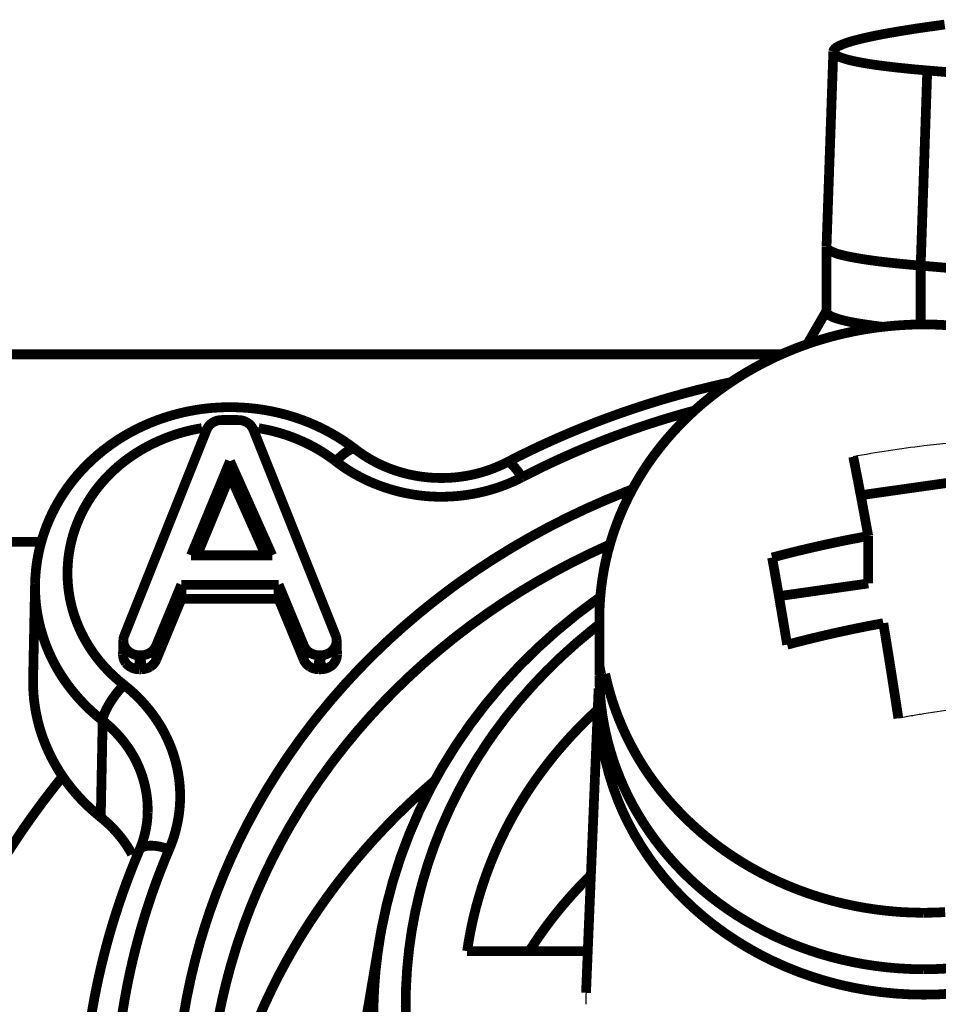
# Model space of a CAD drawing. Units: inches. Extents: x 2 to 2678, y -31 to 1882.
# Drawn here: x 765 to 779, y 1605 to 1620 of the extents above; entities that cross this region are included whole.
import ezdxf

# ---------------------------------------------------------------- set-up
doc = ezdxf.new("R2010")
doc.units = ezdxf.units.IN
doc.header["$MEASUREMENT"] = 0
doc.layers.add('Livello_1', color=7, linetype='Continuous')

msp = doc.modelspace()

# ---------------------------------------------------------------- linework, layer by layer
at = {"layer": 'Livello_1', "color": 7, "linetype": 'Continuous', "const_width": 0.15}
for points in [[(777.3382622945634, 1619.812020460133), (777.3407384527724, 1619.824508910243), (777.347413314035, 1619.83764331467), (777.359255809824, 1619.851961968674), (777.3613013318324, 1619.854007490675), (777.3807876203606, 1619.870479325727), (777.4049032481604, 1619.885659252153), (777.4274039901662, 1619.897071111742), (777.483386697552, 1619.921725034802), (777.5470131976714, 1619.945302367332), (777.6218362392698, 1619.968556722708), (777.6889078290893, 1619.986966420714), (777.8206825095427, 1620.019371795568), (777.9676371164247, 1620.051238875155), (778.1216972207918, 1620.081168091795), (778.3423982787486, 1620.1200330098), (778.5901217589286, 1620.159543882133), (778.7241572794907, 1620.179460806878), (779.053593980641, 1620.22543122236)], [(777.3382622945634, 1619.812020460133), (777.2332947182173, 1616.806395027887)], [(778.7856305985621, 1619.518218905416), (778.7506414064443, 1619.521233358893), (778.6007800051462, 1619.53458308142), (778.4511339219413, 1619.549117053532), (778.3015954977906, 1619.564942934275), (778.1521647326932, 1619.582491359858), (778.1305252631033, 1619.585182836174), (778.0037028990733, 1619.601977648386), (777.8924910976708, 1619.618449483446), (777.7917222243801, 1619.635459613765), (777.6985971438222, 1619.653115698402), (777.6531650236008, 1619.662589695035), (777.5927682950529, 1619.676585371884), (777.5399077001927, 1619.690688707781), (777.5126699598756, 1619.698870795784), (777.4678837939697, 1619.713835404104), (777.426865694904, 1619.729661284847), (777.4044726119442, 1619.739673576742), (777.3869241863628, 1619.749147573382), (777.3722825551973, 1619.759159865278), (777.3596864460393, 1619.77014108865), (777.3553800839369, 1619.774662768859), (777.3473056549816, 1619.784890378863), (777.3419227023493, 1619.79447203455), (777.339015907926, 1619.803407735922), (777.3382622945634, 1619.812020460133)], [(778.6842157709558, 1616.511839859801), (778.7857382576163, 1619.518218905416)], [(778.7856305985621, 1619.518218905416), (784.7461740492541, 1619.015235811376)], [(777.2332947182173, 1616.804995460202), (777.2338330134786, 1616.803488233463)], [(777.2332947182173, 1615.804089247594), (777.2332947182173, 1616.804995460202)], [(777.2332947182173, 1616.804995460202), (777.2332947182173, 1616.803488233463)], [(777.2332947182173, 1616.803488233463), (777.2346942858964, 1616.793368282513), (777.2382470346344, 1616.783678967772), (777.2440606234819, 1616.774312630192), (777.2523503705376, 1616.764838633559), (777.2636545710653, 1616.755364636926), (777.2786191793854, 1616.745567663131), (777.2985361041289, 1616.734909416919), (777.3105939180247, 1616.72909582808), (777.348705222667, 1616.71262399302), (777.3870318454161, 1616.698305339016), (777.4267580358506, 1616.685709229858), (777.4700369750177, 1616.674189711217), (777.5214980021943, 1616.66256253353), (777.5367855876681, 1616.65933276195), (777.6395999829662, 1616.639092860052), (777.7514577386843, 1616.619175935302), (777.8703133328196, 1616.600335601096), (777.9110084547298, 1616.594414353194), (778.0348163652903, 1616.577727200029), (778.0606545379284, 1616.57449742845), (778.1844624484953, 1616.559963456345), (778.3081627000007, 1616.546829051918), (778.432185928668, 1616.534555919914)], [(778.6841081119015, 1616.511839859801), (778.6495495559926, 1616.514854313278), (778.4993651775327, 1616.528204035805), (778.3493961171731, 1616.542738007917), (778.1995347158623, 1616.558671547707), (778.0497809736104, 1616.576219973296), (778.0286797992882, 1616.578803790559), (777.901426799043, 1616.595598602772), (777.7899996795337, 1616.612178096883), (777.6889078290893, 1616.629188227203), (777.5953521123162, 1616.646844311839), (777.5500276511481, 1616.656318308474), (777.4893079454465, 1616.670313985323), (777.436232032485, 1616.684524980274), (777.4085636559527, 1616.692707068276), (777.3636698309871, 1616.707779335649), (777.3227593909747, 1616.723605216393), (777.300258648968, 1616.733509849234), (777.2826025643323, 1616.742983845868), (777.2678532741198, 1616.753103796824), (777.2551495059012, 1616.76408502019), (777.2507354847463, 1616.768606700406), (777.2426610557974, 1616.778834310408), (777.2371704441108, 1616.788308307042), (777.2341559906332, 1616.797351667461), (777.2334023772643, 1616.805964391679)], [(784.6600468071216, 1616.007564857131), (778.6841081119015, 1616.511839859801)], [(778.6841081119015, 1615.605888931644), (778.6841081119015, 1616.511839859801)], [(777.2282347427387, 1615.806996042018), (776.9368016871773, 1615.302290403132)], [(777.233187059163, 1615.804089247594), (777.2342636496866, 1615.794722910015), (777.2374934212718, 1615.785464231488), (777.2430916920054, 1615.776205552955), (777.2512737800076, 1615.766623897268), (777.2625779805345, 1615.756719264419), (777.2775425888609, 1615.746276336316), (777.2882008350722, 1615.739816793152), (777.3122088038177, 1615.727328343048), (777.3380469764558, 1615.716131801576), (777.3569949697227, 1615.708918645043), (777.4005968860507, 1615.694277013885), (777.4516272770121, 1615.679312405558), (777.4531345037509, 1615.678989428403), (777.5139618685067, 1615.663378865768), (777.5804951630504, 1615.648629575549), (777.6554258637021, 1615.634095603437), (777.7275574289921, 1615.621607153326), (777.7430603325744, 1615.619023336064), (777.8346781863853, 1615.604704682066), (777.926511358312, 1615.591462618586), (778.0186675073934, 1615.579297145636), (778.1107159974196, 1615.567992945103)], [(773.7332989161356, 1611.074411746), (773.7359903924522, 1611.222550602466), (773.7440648214011, 1611.371120095147), (773.7575222029878, 1611.519797246869), (773.7764701962557, 1611.668151421442), (773.7999398697326, 1611.811983915799), (773.8293307911096, 1611.958400227419), (773.8638893470194, 1612.103632289461), (773.9039385146076, 1612.248218397188), (773.9492629757757, 1612.391727914384), (773.9997550714758, 1612.534053182009), (774.0555224607593, 1612.67487122289), (774.1138736672998, 1612.808476107245), (774.1795456894266, 1612.945633740338), (774.2503853460781, 1613.081176487639), (774.3263926372616, 1613.214996690101), (774.4073522448631, 1613.346663711508), (774.493264168888, 1613.475962233761), (774.5759463213277, 1613.591911033473), (774.6706862876705, 1613.7160419212), (774.7702709113906, 1613.83737367355), (774.8743772153153, 1613.955906290532), (774.9828975404004, 1614.071424454035), (775.0958318866402, 1614.183605186914), (775.1976773504626, 1614.278668130411), (775.3183631484977, 1614.384281661072), (775.4433553086416, 1614.486557761103), (775.5724385127866, 1614.5852811124), (775.7056127609263, 1614.680236396844), (775.8425550759117, 1614.771423614447), (775.9831577986912, 1614.858412129003), (776.1270979521029, 1614.941309599551), (776.2742678770916, 1615.019685389889), (776.4244522555515, 1615.093647159073), (776.5772204512883, 1615.162871929931), (776.732464805225, 1615.227252043426), (776.8197762969363, 1615.260949326912), (776.978142763404, 1615.317577988606), (777.1392007061828, 1615.369361992937), (777.3024118300224, 1615.416301339904), (777.4678837939697, 1615.45828837044), (777.635078302757, 1615.49510776645), (777.8038876973293, 1615.526759527936), (777.9738813414803, 1615.553135995844), (778.1449515761611, 1615.574237170164), (778.316667765164, 1615.5900630509), (778.488706931315, 1615.600398319951), (778.5613767918663, 1615.603197455327), (778.7332006399162, 1615.605888931644)], [(778.7332006399162, 1615.605888931644), (778.9051321470203, 1615.603197455327), (778.9778020075652, 1615.600398319951), (779.1498411737226, 1615.5900630509)], [(542.2720954498969, 1615.145754140557), (776.5401857371695, 1615.145754140557)], [(772.3090773084583, 1613.482852413125), (772.4857458138791, 1613.572855381151), (772.6639215460388, 1613.660274531916), (772.8434968458765, 1613.745109865416), (773.0245793724604, 1613.827469040702), (773.1342839471223, 1613.875807955347), (773.3175196547523, 1613.953968427578), (773.5023702481764, 1614.0296527416), (773.6888357273843, 1614.10275323836), (773.876700774285, 1614.173377576911), (774.0660730479173, 1614.241310439138), (774.2566295711346, 1614.30655182505), (774.4484780029758, 1614.369209393699), (774.6415106844012, 1614.429175486031), (774.8355122973022, 1614.486342443001), (775.0304828416753, 1614.540710264595), (775.2263146584706, 1614.592278950819), (775.422900088635, 1614.641048501678), (775.6202391321627, 1614.686911258113), (775.7647175808357, 1614.718670678647)], [(765.0370312782303, 1611.614537213211), (765.0415529584403, 1611.720904357242), (765.0504886598115, 1611.827702137482), (765.0639460413928, 1611.934607576781), (765.0820327622365, 1612.041190038919), (765.1044258451963, 1612.14723420579), (765.1127155922519, 1612.181685102646), (765.1410299230989, 1612.286114383722), (765.1735429570014, 1612.389144097121), (765.2102546939583, 1612.490558924736), (765.2513804520783, 1612.591112479919), (765.296920231353, 1612.690266467418), (765.3466587136824, 1612.788128546292), (765.4007035581213, 1612.884160421267), (765.4587317875072, 1612.978362092347), (765.5207434018408, 1613.07030292332), (765.5383994864839, 1613.095172164489), (765.6052557581812, 1613.184098541984), (765.6760954148327, 1613.270764079379), (765.7508107973841, 1613.355168776665), (765.8292942467766, 1613.436989656689), (765.9113304449016, 1613.516011401343), (765.9967040736643, 1613.592126351579), (766.0854151330592, 1613.665119189287), (766.1000567642246, 1613.67663870792), (766.1921052542453, 1613.745540501624), (766.2874911749101, 1613.811320182798), (766.3857838899927, 1613.873762433346), (766.4869833994923, 1613.932651935155), (766.5908743853139, 1613.987881029172), (766.6972415293463, 1614.039342056341), (766.8057618544314, 1614.086927357616), (766.8122213975863, 1614.089511174886), (766.9227872446723, 1614.132790114053), (767.0355062728128, 1614.171978009219), (767.1499478457932, 1614.207074860391), (767.266004304565, 1614.237865349452), (767.3835679900691, 1614.26445713546), (767.5021006070498, 1614.286634900307), (767.6186953610901, 1614.304075666842), (767.7387352048032, 1614.317425389369), (767.8595286618926, 1614.3264687498), (767.980752755189, 1614.33088277095), (768.0950866691215, 1614.330990430004), (768.2163107624261, 1614.326684067894), (768.3372118785616, 1614.317963684638), (768.4574670403823, 1614.304721621156), (768.5747077487318, 1614.287496172728), (768.6933480247732, 1614.265426066937), (768.810804051223, 1614.239157258084), (768.9268605099957, 1614.208474428075), (769.0411944239219, 1614.173700554065), (769.153805793008, 1614.134727977), (769.264371640094, 1614.091664355934), (769.2700775698873, 1614.089295856778), (769.3788132130736, 1614.041925873604), (769.4853956752119, 1613.990572505488), (769.589609638189, 1613.935451070519), (769.6911321248496, 1613.876561568718), (769.7897478170922, 1613.814226977222), (769.8852413968049, 1613.748662614149), (769.9773975458862, 1613.679976138552)], [(775.203060303094, 1614.280713652412), (775.1832510374039, 1614.275438358833), (775.0144416428253, 1614.228821989027), (774.8464935206754, 1614.180052438174), (774.6795143299893, 1614.129237365315), (774.5133964117327, 1614.076269111405), (774.4495545935057, 1614.055275596138), (774.2845132657727, 1613.999400547806), (774.1204408695099, 1613.94137231842), (773.9571220866234, 1613.88119090798), (773.7948798942613, 1613.818963975538), (773.6337142924291, 1613.754799180152), (773.4736252811141, 1613.688481203716), (773.314612860329, 1613.620225364326), (773.156892348176, 1613.55003166199), (773.0004637446606, 1613.477900096707), (772.8453270497699, 1613.403938327525), (772.6915899225702, 1613.328038695396), (772.5392523630495, 1613.250308859373)], [(767.6811376116326, 1613.984435939487), (767.6900733130038, 1614.003706909908), (767.7011621954304, 1614.022547244128), (767.7145119179573, 1614.040741624027), (767.7297995034384, 1614.057967072454), (767.7469172928055, 1614.073792953197), (767.7535921540763, 1614.079175905829), (767.7726478063984, 1614.092740946464), (767.7927800492422, 1614.104260465098), (767.8144195188248, 1614.114165097941), (767.8371355789392, 1614.122131867842), (767.8609282295771, 1614.12816077479), (767.8853668345306, 1614.132036500684), (767.9100207575917, 1614.133651386476), (767.9161573235939, 1614.13375904553)], [(768.1656033486194, 1614.13375904553), (767.9161573235939, 1614.13375904553)], [(768.1656033486194, 1614.13375904553), (768.1716322555673, 1614.133651386476), (768.1963938376754, 1614.132036500684), (768.2208324426289, 1614.12816077479), (768.2446250932732, 1614.122131867842), (768.2673411533802, 1614.114165097941), (768.2889806229638, 1614.104260465098), (768.3091128658158, 1614.092740946464), (768.3281685181361, 1614.079175905829), (768.3348433793996, 1614.073792953197), (768.351961168774, 1614.057967072454), (768.367248754255, 1614.040741624027), (768.3805984767829, 1614.022547244128), (768.3916873592085, 1614.003706909908), (768.4006230605806, 1613.984435939487)], [(767.6078217967721, 1614.008551567279), (767.5127588532683, 1613.991649096011), (767.417803568817, 1613.971086216952), (767.32295594342, 1613.94697058916), (767.2287542723458, 1613.919302212622), (767.1948416707534, 1613.908428648303), (767.1019319083103, 1613.876023273455), (767.0105293725907, 1613.840388127021), (766.9206340636189, 1613.801523209011), (766.8326766175929, 1613.759643837521), (766.746764693568, 1613.71496533067), (766.6633289277512, 1613.667380029394), (766.5823693201506, 1613.617210910849), (766.5041011888658, 1613.564565634095), (766.4286321929518, 1613.509659517247), (766.3561776505072, 1613.452492560277), (766.3304471369225, 1613.431068408795), (766.2615453432178, 1613.370456362152), (766.1952273667754, 1613.307583475389), (766.1317085257039, 1613.242342089477), (766.0710964790547, 1613.175055181566), (766.0133912268299, 1613.1056150926), (765.9587004280762, 1613.034344799733), (765.9070240827992, 1612.961244302973), (765.8867841808939, 1612.930776791071), (765.8395218567799, 1612.85509247705), (765.7954893042366, 1612.777900936288), (765.7547941823319, 1612.699417486903), (765.7174364910603, 1612.619749787928), (765.6836315485203, 1612.539220816534), (765.6532716956714, 1612.457938231772), (765.6265722506101, 1612.376117351749), (765.6032102361802, 1612.2932198812), (765.5832933114367, 1612.209353479177), (765.5751112234408, 1612.169627288742), (765.5602542741741, 1612.084684296194), (765.5490577326942, 1611.999418326484), (765.5414139399542, 1611.913937038667), (765.537322895953, 1611.82845575085), (765.5367846006917, 1611.743297440195), (765.539799054162, 1611.658139129539), (765.5463662563722, 1611.572873159836), (765.5564862073276, 1611.487499531067), (765.5702665660643, 1611.402448879465), (765.5874920144912, 1611.317721205017), (765.6082702116579, 1611.233747143946), (765.6190361169243, 1611.195420521196), (765.6448742895687, 1611.112846027803), (765.6739422337783, 1611.031563443041), (765.7066705857875, 1610.950926812595), (765.7427363684361, 1610.871259113625), (765.782247240763, 1610.792560346132), (765.8252032027764, 1610.715261146318), (765.8713889363659, 1610.639361514188), (765.9206967824808, 1610.565076767851), (765.9422285930174, 1610.53460925595), (765.9958428012411, 1610.463015985929), (766.0526867810491, 1610.393037601701), (766.112760532436, 1610.324781762311), (766.1758487372932, 1610.258356126816), (766.2418437365747, 1610.194191331428), (766.3105302121782, 1610.132287376147), (766.3818005050449, 1610.072859579077), (766.4053778375752, 1610.054234562964)], [(767.6811376116326, 1613.984435939487), (766.4123756759997, 1610.812369611816)], [(769.6693849962118, 1610.812369611816), (768.4006230605806, 1613.984435939487)], [(769.6706769048429, 1613.49641745376), (769.6112491077726, 1613.541203619673), (769.5504217430167, 1613.584159581685), (769.4881948105818, 1613.625392998851), (769.4246759695103, 1613.664796212124), (769.4044360676049, 1613.676854026027), (769.3391946816934, 1613.713888740139), (769.2724460690421, 1613.749200909418), (769.2042978887072, 1613.782790533844), (769.1346424816398, 1613.814549954383), (769.0636951659286, 1613.844479171023), (768.9916712596984, 1613.872470524715), (768.91857076294, 1613.898524015454), (768.8446089937639, 1613.922424325153), (768.7698936112116, 1613.944279112837), (768.6946399334043, 1613.96398071948), (768.6342432048565, 1613.978084055377), (768.5583435727336, 1613.993802277066), (768.4822286224968, 1614.007259658647)], [(769.9773975458862, 1613.679976138552), (769.9699690712529, 1613.684390159714), (769.9609257108274, 1613.687296954131), (769.9501598055564, 1613.688481203716), (769.9371330601831, 1613.687942908447), (769.9290586312342, 1613.686650999815), (769.9120485009131, 1613.682559955821), (769.8949307115396, 1613.676100412658), (769.8767363316416, 1613.667164711286), (769.8557428163737, 1613.654568602122), (769.8539126124739, 1613.653492011597), (769.8389480041538, 1613.643587378749), (769.8086958103601, 1613.621947909166), (769.7794125480356, 1613.598908871903), (769.7509905581352, 1613.574685585052), (769.7233221815974, 1613.549385707674), (769.6966227365352, 1613.523224557875), (769.6706769048429, 1613.49641745376)], [(772.308969649405, 1613.482744754071), (772.2288713142267, 1613.443341540798), (772.1559861355687, 1613.411151484051), (772.0826703207073, 1613.381868221727), (772.0080625972092, 1613.355168776665), (771.9303327611866, 1613.330730171711), (771.8490501764251, 1613.308337088759), (771.7648607972457, 1613.288743141176), (771.6774416464829, 1613.271948328957), (771.5867927241403, 1613.258275629274), (771.4932370073817, 1613.248155678319), (771.3978510867161, 1613.241911453269), (771.3007426212185, 1613.239650613162), (771.202126928975, 1613.241696135162), (771.1022193281066, 1613.248155678319), (771.0013427957616, 1613.259244560744), (770.8999279681481, 1613.275070441488), (770.7981901633872, 1613.295740979601), (770.6965600176724, 1613.321579152239), (770.5950375310118, 1613.352477300348), (770.4943763167681, 1613.388758401099), (770.3947916930616, 1613.430314795426), (770.2967142960794, 1613.477254142385), (770.2002517848983, 1613.529899419139), (770.106050113816, 1613.588035307579), (770.0145399190511, 1613.651769466758), (769.9773975458862, 1613.679976138552)], [(767.4408426060851, 1612.049264467862), (768.0408265065759, 1613.499324248183)], [(768.0408265065759, 1613.499324248183), (768.6908718665578, 1612.049264467862)], [(768.0410418246844, 1613.277115963489), (768.0408265065759, 1613.499324248183)], [(772.5392523630495, 1613.250308859373), (772.4704582283981, 1613.215857962524), (772.4001568670088, 1613.183452587676), (772.3284559379341, 1613.152877416714), (772.2554631002282, 1613.124240108706), (772.1812860129518, 1613.097755981752), (772.1060323351372, 1613.073209717744), (772.0297020668, 1613.050924293844), (771.9525105260387, 1613.030684391947), (771.8745653719085, 1613.012812989203), (771.7958666044093, 1612.997094767514), (771.7785334969345, 1612.993864995929), (771.6992964341731, 1612.980945909616), (771.6196287352037, 1612.970287663398), (771.5397457181267, 1612.961997916343), (771.4597550420027, 1612.956076668448), (771.3797643658723, 1612.952416260655), (771.2997736897411, 1612.951124352024), (771.2201059907717, 1612.9520932835), (771.1407612689569, 1612.955430714132), (771.0619548424107, 1612.961028984866), (770.9831484158573, 1612.968995754768), (770.9045573074178, 1612.979331023824), (770.825966198972, 1612.992034792036), (770.7476980676871, 1613.006999400355), (770.6697529135578, 1613.024224848783), (770.5923460546888, 1613.043711137313), (770.569737653636, 1613.049955362368), (770.4931920671912, 1613.072348445321), (770.4175077531687, 1613.097002368381), (770.3427923706228, 1613.123701813443), (770.2691535785949, 1613.152554439559), (770.1966990361576, 1613.183452587676), (770.1255364023451, 1613.216288598732), (770.0556656771638, 1613.251062472742), (769.9873021787276, 1613.287666550646), (769.9205535660773, 1613.326100832448), (769.8554198392127, 1613.366257659091), (769.7920086571945, 1613.408029371526), (769.7304276790752, 1613.451523628801), (769.6706769048429, 1613.49641745376)], [(777.8762345807205, 1612.346618771317), (777.8624542219783, 1612.422949039661), (777.8400611390249, 1612.545357382537), (777.8175603970118, 1612.667658066364), (777.8090553318549, 1612.713520822794), (777.7862316126935, 1612.835821506621), (777.7631925754191, 1612.958014531395), (777.7398305609955, 1613.080207556169), (777.7163608875122, 1613.202292921889), (777.6925682368743, 1613.324378287609), (777.6685602681297, 1613.446463653329), (777.6443369812829, 1613.568333700941)], [(772.5392523630495, 1613.250308859373), (772.5270868901003, 1613.269364511694), (772.5082465558859, 1613.297678842548), (772.4887602673504, 1613.325562537187), (772.4685203654514, 1613.352907936563), (772.4477421682838, 1613.379499722571), (772.4262103577554, 1613.40533789521), (772.404140251963, 1613.430207136372), (772.3924054152209, 1613.442480268375), (772.3773331478484, 1613.456583604278), (772.362691516682, 1613.467780145752), (772.3474039312083, 1613.476931165231), (772.3428822509919, 1613.479192005333), (772.3321163457337, 1613.483390708387), (772.3231806443551, 1613.485220912287), (772.3156445106694, 1613.485005594179), (772.3090773084583, 1613.482852413125)], [(768.0410418246844, 1613.277115963489), (767.5329987551673, 1612.049264467862)], [(768.5913949018974, 1612.049264467862), (768.0410418246844, 1613.277115963489)], [(767.32295594342, 1604.946027832206), (767.373771016281, 1605.233262184712), (767.433521790506, 1605.519958241957), (767.5021006070498, 1605.805685367724), (767.5796151249721, 1606.090012925808), (767.6657423671037, 1606.37229496189), (767.7305531168073, 1606.566619551947), (767.8311066719913, 1606.84437990782), (767.9398423151775, 1607.118479855893), (768.0567600463734, 1607.389134714294), (768.1825058198853, 1607.65752873258), (768.3167566585558, 1607.923446592657), (768.4596202214367, 1608.186457658312), (768.6108811904265, 1608.446238952394), (768.7703242474269, 1608.702682815831), (768.9380570514755, 1608.955250953381), (769.1136489663655, 1609.203620387877), (769.2969923330498, 1609.44757580121), (769.4156326090848, 1609.597867838724), (769.6110337896713, 1609.833748823115), (769.8142940811, 1610.065108127283), (770.0251981652633, 1610.29173043314), (770.2435307240709, 1610.51329276352), (770.4690764393923, 1610.729472141269), (770.7018353112513, 1610.940160907337), (770.9412690443747, 1611.144928425497), (771.1872699797083, 1611.343559377656), (771.4396227991516, 1611.535946104766), (771.5683830261347, 1611.629824798692), (771.8296715469493, 1611.812091574846), (772.0973119518673, 1611.988006466905), (772.3711965818453, 1612.157354156739), (772.6510024597188, 1612.319811667208), (772.9361912902183, 1612.475271339255), (773.226655414304, 1612.623302536666), (773.5219641957589, 1612.763905259446), (773.8215793393225, 1612.896648871377), (774.1252855268809, 1613.021425713414), (774.2418802809149, 1613.066857833634)], [(779.126263841186, 1613.168918615564), (777.7599628038475, 1612.975024661715)], [(776.3943077208111, 1612.01502888912), (776.4649320593622, 1612.03376156428), (776.6119943252976, 1612.071657550821), (776.7592719093342, 1612.108476946832), (776.8360328138866, 1612.127101962938), (776.9838486931909, 1612.161983496008), (777.1318798906037, 1612.195788438541), (777.2803417242236, 1612.228301472443), (777.4289112168987, 1612.259630256769), (777.5778036867338, 1612.289774791516), (777.7269114746701, 1612.318735076685), (777.8762345807205, 1612.346618771317)], [(777.8762345807205, 1612.346618771317), (777.8762345807205, 1611.615506144688)], [(765.1336014484665, 1612.2588766434), (761.1639968586711, 1612.2588766434)], [(767.8625431153702, 1604.926864520838), (767.9176645503318, 1605.194720243862), (767.9808604142432, 1605.461607035417), (768.0520230480557, 1605.727094259279), (768.1311524517638, 1605.990751279256), (768.1686178020897, 1606.106592419919), (768.2589437472767, 1606.366804350204), (768.356805826145, 1606.623894167963), (768.462204038699, 1606.877969532252), (768.5754613621008, 1607.130107033588), (768.6966854554054, 1607.37987603576), (768.8257686595431, 1607.627276538786), (768.962495656429, 1607.871877906435), (769.1067587869953, 1608.113357161559), (769.2584503921931, 1608.351391326998), (769.4174628129773, 1608.585765084643), (769.5835807312411, 1608.816263116395), (769.6487144580993, 1608.902820994736), (769.8243063729957, 1609.127290119533), (770.0071114444178, 1609.347775859395), (770.1970220133186, 1609.564062896191), (770.393822761585, 1609.775935911829), (770.5974060301684, 1609.983179588212), (770.8075565009673, 1610.185470948164), (771.0240588558696, 1610.382702332638), (771.2468054358338, 1610.574443105439), (771.475365604632, 1610.760693266546), (771.5372695599177, 1610.809355158346), (771.7729352261946, 1610.988069185767), (772.0147374584736, 1611.161184942448), (772.2624609386527, 1611.328594769336), (772.5156750305192, 1611.489975689282), (772.7743797340642, 1611.645112384167), (773.0379290949874, 1611.793897194948), (773.3063231132797, 1611.935899485412), (773.5790234936745, 1612.071011596498), (773.8557072590171, 1612.199125869173), (773.8985555619762, 1612.218181521494)], [(768.6908718665578, 1612.049264467862), (767.4408426060851, 1612.049264467862)], [(776.626312979302, 1610.671982207151), (776.6133938929758, 1610.750035020329), (776.5910008100233, 1610.884393518051), (776.5683924089695, 1611.018859674829), (776.5588107532818, 1611.075273018424), (776.5359870341141, 1611.209631516147), (776.512947996846, 1611.343882354817), (776.4895859824161, 1611.478240852541), (776.4661163089401, 1611.61249169121), (776.4424313173491, 1611.74674252988), (776.418531007657, 1611.880885709504), (776.3943077208111, 1612.01502888912)], [(765.0370312782303, 1611.614537213211), (765.0067790844292, 1610.14886687026)], [(765.0370312782303, 1611.614537213211), (765.0367083010693, 1611.541867352666), (765.0385385049618, 1611.468766855907), (765.042629548963, 1611.395128063893), (765.0489814330728, 1611.32138161281), (765.057486498236, 1611.247312184573), (765.068360062554, 1611.173242756344), (765.0814944669743, 1611.099173328114), (765.0967820524626, 1611.025319217985), (765.1143304780377, 1610.951788085018), (765.1341397437278, 1610.878579929211), (765.135001016151, 1610.875242498572), (765.1570711219425, 1610.802680297082), (765.1811867497423, 1610.730871708953), (765.2073478995413, 1610.659816734201), (765.2356622303884, 1610.589730690912), (765.2658067651361, 1610.520721238154), (765.297996821883, 1610.452788375926), (765.3320170825242, 1610.385932104222), (765.3684058423265, 1610.319614127779), (765.4068401241235, 1610.253942105653), (765.4475352460346, 1610.189023696896), (765.4903835489873, 1610.124858901515), (765.535277373952, 1610.061447719496), (765.5823243799665, 1609.999113128003), (765.6313092489269, 1609.937747467985), (765.682231980834, 1609.877458398496), (765.7352002347503, 1609.818461237634), (765.7898910335031, 1609.760648326355), (765.8463043770968, 1609.704342641815), (765.9045479245839, 1609.649328865899), (765.9642986988162, 1609.59603763483), (766.0255566997799, 1609.5442536305), (766.0788479308491, 1609.501620645648)], [(766.901686070351, 1610.655510372092), (767.2908735457328, 1611.596127515206)], [(767.2908735457328, 1611.596127515206), (768.7908871264796, 1611.596127515206)], [(767.293887999204, 1611.380809409881), (767.2908735457328, 1611.596127515206)], [(768.7908871264796, 1611.596127515206), (768.7878726730083, 1611.380809409881)], [(768.7908871264796, 1611.596127515206), (769.1800746018613, 1610.655510372092)], [(777.8762345807205, 1611.615506144688), (776.4997059333651, 1611.420212623154)], [(767.293887999204, 1611.380809409881), (766.9047005238286, 1610.440299925815)], [(768.7878726730083, 1611.380809409881), (767.293887999204, 1611.380809409881)], [(769.1770601483837, 1610.440299925815), (768.7878726730083, 1611.380809409881)], [(773.7469716158308, 1611.406432264412), (773.7038003357108, 1611.377149002089), (773.381899768248, 1611.136746337495), (773.0725953099424, 1610.883101609421), (772.7766405741728, 1610.616860772188), (772.4944661971437, 1610.338454461993), (772.2269334512799, 1610.048420974123), (771.9745806318311, 1609.747513921928), (771.7376230569222, 1609.436379259731), (771.516814339912, 1609.115770600905), (771.3124774579597, 1608.786441558809), (771.1250430472679, 1608.449145746812), (770.9549417440636, 1608.104421460187), (770.8028195026506, 1607.753237630401), (770.6687839820803, 1607.396347870819), (770.5530505004696, 1607.034505794822), (770.4557267168653, 1606.668572674816), (770.3770279493652, 1606.299517442291), (770.3556037978893, 1606.180231211942)], [(773.7332989161356, 1611.074411746), (773.7332989161356, 1610.203880646169)], [(770.755772496637, 1604.808439562903), (770.7482363629493, 1605.099334323203), (770.7530810203203, 1605.390444401604), (770.7701988096939, 1605.682415752427), (770.7996973901187, 1605.974710080405), (770.8414691025533, 1606.26646611312), (770.8956216060466, 1606.556930237206), (770.9618319234283, 1606.845241180235), (771.0073717027095, 1607.016957369233), (771.0926376724188, 1607.299993018691), (771.1896384788639, 1607.579152942242), (771.2988047582645, 1607.855836707585), (771.4200288515682, 1608.129613678509), (771.5530954406546, 1608.399837900696), (771.6978968664886, 1608.665755760775), (771.8540024928503, 1608.926721304428), (772.0210893425825, 1609.18208857734), (772.1164752632409, 1609.318384938018), (772.2998186299261, 1609.563955237137), (772.494573856197, 1609.804034924576), (772.7002026467813, 1610.038085705067), (772.9162743654812, 1610.265461624294), (773.1423583760703, 1610.485516727935), (773.3779163833002, 1610.697497402628), (773.6223024328416, 1610.90086535311), (773.7325453027667, 1610.987530890505)], [(778.1082398392106, 1611.003464430301), (778.0312636165505, 1610.989253435344), (777.8821558286141, 1610.960939104497), (777.7331556997248, 1610.931332865011), (777.6610241344421, 1610.916583574799), (777.5123469827209, 1610.885147131421), (777.363992808148, 1610.852634097519), (777.2158539516819, 1610.818936814033), (777.0680380723767, 1610.783947621916), (776.9204375111727, 1610.747881839274), (776.773267586184, 1610.710524148), (776.626312979302, 1610.671982207151)], [(778.3402450976943, 1609.539085995975), (778.3281872837994, 1609.61843071779), (778.3056865417917, 1609.764954688464), (778.2830781407316, 1609.911478659137), (778.2726352126207, 1609.978765567049), (778.2498114934602, 1610.12518187867), (778.2266647971379, 1610.271705849349), (778.2034104417613, 1610.41812216097), (778.1799407682789, 1610.564430813537), (778.1562557767007, 1610.710847125162), (778.1323554670031, 1610.857155777729), (778.1082398392106, 1611.003464430301)], [(766.3975187267275, 1610.740991659903), (766.3978417038885, 1610.748312475489), (766.3984876582041, 1610.755633291069), (766.3993489306273, 1610.762846447593), (766.4004255211509, 1610.770167263173), (766.4018250888363, 1610.777272760652), (766.4034399746294, 1610.784485917176), (766.4052701785218, 1610.791591414656), (766.4074233595762, 1610.798589253081), (766.4097918587373, 1610.805479432452), (766.4123756759997, 1610.812369611816)], [(769.6693849962118, 1610.812369611816), (769.6719688134741, 1610.805479432452), (769.6743373126361, 1610.798589253081), (769.6763828346371, 1610.791591414656), (769.6783206975839, 1610.784485917176), (769.6799355833697, 1610.777272760652), (769.6813351510615, 1610.770167263173), (769.682411741585, 1610.762846447593), (769.6832730140083, 1610.755633291069), (769.6839189683238, 1610.748312475489), (769.6842419454794, 1610.740991659903)], [(766.3975187267275, 1610.740991659903), (766.391274501672, 1610.525781213631)], [(766.4427355288477, 1610.605018276393), (766.4343381227387, 1610.616753113129), (766.4266943299978, 1610.629133904185), (766.419804150633, 1610.642052990504), (766.4137752436787, 1610.655510372092), (766.4086076091531, 1610.669290730828), (766.4044089060986, 1610.683394066732), (766.4010714754673, 1610.697712720736), (766.398810635366, 1610.712139033787), (766.3976263857809, 1610.726673005898), (766.3975187267275, 1610.740991659903)], [(766.901686070351, 1610.655510372092), (766.8958724815108, 1610.64269894482), (766.8890899611866, 1610.630210494709), (766.881446168452, 1610.618152680813), (766.8731564213973, 1610.606417844077), (766.8640054019176, 1610.595328961652), (766.8543160871756, 1610.584778374488), (766.8439808181189, 1610.574766082593), (766.8331072538009, 1610.565399745013), (766.821803053274, 1610.556787020796), (766.8100682165328, 1610.548927909954)], [(766.901686070351, 1610.655510372092), (766.9047005238286, 1610.440299925815)], [(769.1770601483837, 1610.440299925815), (769.1800746018613, 1610.655510372092)], [(769.2716924556813, 1610.548927909954), (769.2599576189319, 1610.556787020796), (769.2486534184051, 1610.565399745013), (769.2377798540862, 1610.574766082593), (769.2274445850295, 1610.584778374488), (769.2177552702948, 1610.595328961652), (769.2086042508159, 1610.606417844077), (769.200206844706, 1610.618152680813), (769.1926707110193, 1610.630210494709), (769.1858881907016, 1610.64269894482), (769.1800746018613, 1610.655510372092)], [(769.6842419454794, 1610.740991659903), (769.6837036502162, 1610.720967076105), (769.6810121738996, 1610.700296537998), (769.6759521984292, 1610.679410681784), (769.6687390418962, 1610.658417166509), (769.6591573862094, 1610.63785428745), (769.6550663422082, 1610.630425812817), (769.6427932102048, 1610.611047183342), (769.6287975333613, 1610.593175780597), (769.6134022888269, 1610.5770269227), (769.5966074766144, 1610.562600609643), (769.5779824605012, 1610.549466205216), (769.5578502176492, 1610.537946686582), (769.5361030890186, 1610.528149712786), (769.5130640517433, 1610.520075283838), (769.4891637420593, 1610.51404637689), (769.4646174780452, 1610.510278310043), (769.4589115482582, 1610.509632355728), (769.4343652842514, 1610.508555765204)], [(769.690486170534, 1610.525781213631), (769.6842419454794, 1610.740991659903)], [(766.391274501672, 1610.525781213631), (766.3913821607254, 1610.511354900574), (766.3926740693638, 1610.496928587516), (766.3949349094652, 1610.482502274464), (766.3981646810431, 1610.468183620454), (766.4023633840985, 1610.454080284557), (766.4075310186296, 1610.440192266761), (766.4135599255775, 1610.426734885186), (766.4204501049495, 1610.413815798861), (766.4280938976896, 1610.401435007803), (766.4364913037931, 1610.389807830115)], [(766.6473953879619, 1610.508555765204), (766.6338303473273, 1610.508878742365), (766.6108989691053, 1610.510924264366), (766.5880752499448, 1610.515015308367), (766.5764480722561, 1610.51792210279), (766.5540549893036, 1610.525242918369), (766.5322002016134, 1610.534393937842), (766.5113143453915, 1610.545590479322), (766.4915050797077, 1610.558509565642), (766.47320304075, 1610.572935878699), (766.4568388647446, 1610.588546441335), (766.4427355288477, 1610.605018276393)], [(766.6473953879619, 1610.508555765204), (766.6411511629127, 1610.293237659879)], [(766.6473953879619, 1610.508555765204), (766.66763528986, 1610.508555765204)], [(766.8100682165328, 1610.548927909954), (766.7972567892663, 1610.541391776268), (766.7839070667393, 1610.53460925595), (766.7701267079971, 1610.528580349001), (766.7560233721002, 1610.523305055417), (766.7417047180967, 1610.51889103426), (766.7270630869313, 1610.515230626467), (766.7122061376664, 1610.51232383205), (766.6973491883988, 1610.510170650996), (766.6824922391257, 1610.508986401413), (766.66763528986, 1610.508555765204)], [(766.66763528986, 1610.508555765204), (766.6706497433375, 1610.293237659879)], [(769.414125382346, 1610.508555765204), (769.3992684330793, 1610.508986401413), (769.3844114838136, 1610.510170650996), (769.3694468754935, 1610.51232383205), (769.3546975852811, 1610.515230626467), (769.3400559541166, 1610.51889103426), (769.3256296410578, 1610.523305055417), (769.311526305161, 1610.528580349001), (769.297853605473, 1610.53460925595), (769.2845038829388, 1610.541391776268), (769.2716924556813, 1610.548927909954)], [(769.414125382346, 1610.508555765204), (769.4111109288748, 1610.293237659879)], [(769.414125382346, 1610.508555765204), (769.4343652842514, 1610.508555765204)], [(769.4343652842514, 1610.508555765204), (769.4406095092996, 1610.293237659879)], [(769.4406095092996, 1610.293237659879), (769.4651557733138, 1610.294421909457), (769.4708617031071, 1610.294960204719), (769.4954079671076, 1610.29883593062), (769.5193082767997, 1610.304864837567), (769.5423473140678, 1610.312831607462), (769.5639867836577, 1610.32273624031), (769.5842266855558, 1610.334255758945), (769.602851701669, 1610.347282504318), (769.6196465138834, 1610.36170881737), (769.6349340993644, 1610.377857675273), (769.648929776206, 1610.39572907801), (769.6613105672637, 1610.415107707498), (769.6654016112649, 1610.422643841179), (769.6748756078983, 1610.443206720238), (769.6821964234783, 1610.464092576452), (769.6872563989551, 1610.485086091727), (769.6899478752717, 1610.505756629834), (769.690486170534, 1610.525781213631)], [(766.4364913037931, 1610.389807830115), (766.4505946396963, 1610.37322833601), (766.4669588157009, 1610.357617773375), (766.4852608546522, 1610.343191460317), (766.4952731465479, 1610.336301280946), (766.5157283665536, 1610.324351126098), (766.5371525180368, 1610.314231175154), (766.5592226238283, 1610.305941428092), (766.5818310248893, 1610.299804862089), (766.5952884064696, 1610.297113385774), (766.6181121256374, 1610.294206591349), (766.6411511629127, 1610.293237659879)], [(766.6706497433375, 1610.293237659879), (766.6855066926033, 1610.293668296088), (766.70036364187, 1610.294960204719), (766.7152205911358, 1610.297005726719), (766.7300775404088, 1610.29991252115), (766.7447191715734, 1610.303572928936), (766.7590378255724, 1610.308094609146), (766.7731411614747, 1610.313369902724), (766.7869215202105, 1610.31939880968), (766.8002712427448, 1610.326073670936), (766.8130826700095, 1610.333609804629)], [(766.8130826700095, 1610.333609804629), (766.8248175067516, 1610.341468915471), (766.8361217072785, 1610.350081639689), (766.8469952715983, 1610.359447977267), (766.8573305406532, 1610.369460269163), (766.8670198553951, 1610.380010856327), (766.8761708748676, 1610.391207397801), (766.8845682809766, 1610.402834575489), (766.8921044146642, 1610.415000048439), (766.8988869349811, 1610.427488498557), (766.9047005238286, 1610.440299925815)], [(769.1770601483837, 1610.440299925815), (769.1828737372249, 1610.427488498557), (769.189656257549, 1610.415000048439), (769.1971923912348, 1610.402834575489), (769.2055897973383, 1610.391207397801), (769.2147408168181, 1610.380010856327), (769.2244301315592, 1610.369460269163), (769.2347654006086, 1610.359447977267), (769.2456389649338, 1610.350081639689), (769.2569431654607, 1610.341468915471), (769.2686780022028, 1610.333609804629)], [(769.2686780022028, 1610.333609804629), (769.2814894294694, 1610.326073670936), (769.2948391519964, 1610.31939880968), (769.3085118516843, 1610.313369902724), (769.3226151875875, 1610.308094609146), (769.337041500639, 1610.303572928936), (769.3516831318053, 1610.29991252115), (769.3664324220168, 1610.297005726719), (769.381397030336, 1610.294960204719), (769.396253979609, 1610.293668296088), (769.4111109288748, 1610.293237659879)], [(766.6706497433375, 1610.293237659879), (766.6411511629127, 1610.293237659879)], [(769.4406095092996, 1610.293237659879), (769.4111109288748, 1610.293237659879)], [(778.7332006399162, 1605.672295801478), (778.5613767918663, 1605.674987277795), (778.4885992722608, 1605.677786413157), (778.3165601061106, 1605.68812168222), (778.1449515761611, 1605.703947562957), (777.9738813414803, 1605.725048737278), (777.8037800382759, 1605.751425205179), (777.635078302757, 1605.783076966664), (777.4677761349163, 1605.820004021729), (777.3024118300224, 1605.861883393211), (777.1390930471358, 1605.908822740178), (776.978142763404, 1605.960714403562), (776.8197762969363, 1606.017343065256), (776.7323571461717, 1606.051040348742), (776.5772204512883, 1606.115420462238), (776.4243445965045, 1606.184645233097), (776.2742678770916, 1606.258499343226), (776.1270979521029, 1606.336982792618), (775.9830501396378, 1606.419772604112), (775.8425550759117, 1606.506868777722), (775.7055051018721, 1606.597948336272), (775.5724385127866, 1606.693011279775), (775.4433553086416, 1606.791734631066), (775.3183631484977, 1606.894010731095), (775.1976773504626, 1606.999624261758), (775.0958318866402, 1607.094687205255), (774.9828975404004, 1607.206867938134), (774.8742695562602, 1607.32227844259), (774.7702709113906, 1607.44081105957), (774.6706862876705, 1607.562250470975), (774.5759463213277, 1607.686273699643), (774.493264168888, 1607.802330158414), (774.4073522448631, 1607.931628680661), (774.3263926372616, 1608.063295702068), (774.2503853460781, 1608.197008245483), (774.1795456894266, 1608.332550992777), (774.1138736672998, 1608.469708625872), (774.0555224607593, 1608.603313510225), (773.9997550714758, 1608.744239210158), (773.9492629757757, 1608.886456818725), (773.9039385146076, 1609.030073994988), (773.8639970060736, 1609.174552443661), (773.8293307911096, 1609.319784505697), (773.7999398697326, 1609.466200817323), (773.7764701962557, 1609.610033311681), (773.7575222029878, 1609.758387486247), (773.7440648214011, 1609.907064637975), (773.7359903924522, 1610.055634130649), (773.7332989161356, 1610.203880646169)], [(778.7332006399162, 1606.542826901308), (778.5694512208153, 1606.545303059519), (778.4053788245589, 1606.552623875104), (778.3197898776885, 1606.558437463944), (778.1559327995334, 1606.573294413211), (777.9927216757002, 1606.592996019847), (777.8303718242838, 1606.617542283855), (777.669098563391, 1606.646825546185), (777.50922487019, 1606.680845806825), (777.3509660627748, 1606.719495406729), (777.194537459253, 1606.762774345897), (777.0401543777376, 1606.81057496528), (776.9423999579172, 1606.843410976343), (776.7910313298731, 1606.898640070359), (776.6419235419368, 1606.958283185538), (776.4950765941027, 1607.022232662817), (776.350705804483, 1607.090380843153), (776.20902649118, 1607.162727726543), (776.0703616313473, 1607.238950335827), (775.9346035659388, 1607.319156330065), (775.8021829311616, 1607.403130391143), (775.6729920679633, 1607.490764860008), (775.5472462944568, 1607.581844418559), (775.4461544440052, 1607.659789572689), (775.3265452365064, 1607.757436333448), (775.2107040958286, 1607.858420524853), (775.0985233629568, 1607.962634487831), (774.9904336740861, 1608.069755245232), (774.8863273701633, 1608.179675138001), (774.7864197692885, 1608.29228650708), (774.6908185305225, 1608.407374034383), (774.5996313129186, 1608.524722401779), (774.5128581164705, 1608.644331609291), (774.4307142592921, 1608.765878679749), (774.3525537870543, 1608.89022488557), (774.281821789457, 1609.011341319821), (774.2119510642757, 1609.140532183013), (774.1464943602565, 1609.271768568212), (774.085666995507, 1609.404727498251), (774.029576629068, 1609.539193655029), (773.9782232609456, 1609.67473640233), (773.9318222092476, 1609.811032763), (773.8903734739739, 1609.948082737041), (773.8538770551173, 1610.085240370134), (773.8223329526924, 1610.222613321335)], [(765.4633611267706, 1608.640455883397), (765.4411833619321, 1608.673507212562), (765.3991963313889, 1608.73896391658), (765.3592548228477, 1608.805604870184), (765.3212511772596, 1608.873107096203), (765.2852930536643, 1608.941578253693), (765.2514881111316, 1609.010803024552), (765.219836349646, 1609.080673749735), (765.1903377692212, 1609.151190429231), (765.1629923698443, 1609.222137744936), (765.137907810568, 1609.293408037795), (765.1150840914066, 1609.365108966871), (765.0944135532933, 1609.437348191208), (765.0757885371873, 1609.510341028913), (765.0594243611828, 1609.583979820934), (765.045105707172, 1609.658156908217), (765.0377848915929, 1609.701328188331), (765.0271266453816, 1609.775935911829), (765.0185139211713, 1609.850758953435), (765.0122696961158, 1609.92547433598), (765.0081786521147, 1610.000189718526), (765.006348448214, 1610.07468978297), (765.0067790844292, 1610.14886687026)], [(766.4053778375752, 1610.054234562964), (766.3934276827264, 1610.041423135699), (766.3516559702981, 1609.995022084001), (766.3119297798636, 1609.947652100832), (766.2743567704844, 1609.899420845235), (766.239044601212, 1609.850543635328), (766.2061009310943, 1609.801128130159), (766.1755257601395, 1609.751389647822), (766.1593769022353, 1609.723182976029), (766.1371991373895, 1609.68130360454), (766.118466462223, 1609.641792732213), (766.102640581487, 1609.603789086625), (766.0988725146414, 1609.593884453776), (766.0898291542213, 1609.56686203156), (766.0838002472743, 1609.543177039975), (766.0802474985345, 1609.52164522944), (766.0788479308491, 1609.501620645648)], [(766.4053778375752, 1610.054234562964), (766.409361222523, 1610.051112450439), (766.4664205204323, 1610.004819057795), (766.52197259161, 1609.957018438412), (766.5760174360481, 1609.907495274189), (766.6282320765873, 1609.856680201329), (766.6786165132322, 1609.804465560784), (766.7271707459846, 1609.750959011613), (766.7737871157902, 1609.696375871913), (766.8183579635894, 1609.640716141688), (766.8609909484463, 1609.584087479988), (766.9013630931973, 1609.526597545864), (766.9094375221454, 1609.514647391021), (766.9475488267868, 1609.455650230158), (766.9838299275358, 1609.395684137826), (767.0180655062846, 1609.334641454969), (767.0502555630252, 1609.272737499683), (767.0802924387186, 1609.209972271986), (767.1081761333577, 1609.146561089968), (767.1340143059957, 1609.082611612681), (767.1575916385333, 1609.018016181084), (767.1789081309558, 1608.953097772327), (767.1980714423304, 1608.887856386415), (767.2150815726505, 1608.821969046182), (767.2299385219227, 1608.755543410693), (767.2335989297095, 1608.737349030795), (767.2456567436062, 1608.670277440983), (767.255561376454, 1608.602882874017), (767.263205169195, 1608.535272988944), (767.2685881218273, 1608.467555444817), (767.2718178934052, 1608.399837900696), (767.2726791658293, 1608.332228015623), (767.2713872571973, 1608.264833448657), (767.2679421675117, 1608.197761858845), (767.2622362377248, 1608.130797928087), (767.2541618087704, 1608.063726338283), (767.2439341987662, 1607.996547089418), (767.2315534077094, 1607.929475499613), (767.216804117497, 1607.862619227902), (767.1999016462302, 1607.796193592412), (767.1808459939026, 1607.730090934077), (767.15952950148, 1607.664741889113), (767.1539312307401, 1607.648593031208), (767.1301385801022, 1607.584105258667), (767.1043004074642, 1607.520694076647)], [(773.7211334431855, 1609.996636969794), (773.5274548074445, 1605.309161816842)], [(773.7176883535009, 1609.826428007535), (773.7211334431855, 1609.996636969794)], [(779.1641598277271, 1605.297642298207), (778.9537940388196, 1605.285153848096), (778.7332006399162, 1605.280847485994), (778.5127149000597, 1605.285153848096), (778.3022414521062, 1605.297642298207), (778.0829399618339, 1605.319174108744), (777.8649303801864, 1605.349426302538), (777.6489663205463, 1605.38829122055), (777.4353707600618, 1605.43555354467), (777.2246819939998, 1605.491213274895), (777.0174383176242, 1605.555055093128), (776.8138550490409, 1605.626756022196), (776.7991057588221, 1605.632354292936), (776.5993982161332, 1605.712775605275), (776.4036740583912, 1605.801056028462), (776.2125792399125, 1605.896764926275), (776.0265443969125, 1605.999794639674), (775.8461078246515, 1606.109714532444), (775.6714848412317, 1606.226201627424), (775.5032137419136, 1606.349040606514), (775.34150984482, 1606.477800833498), (775.1866961270904, 1606.612159331222), (775.1468622776016, 1606.648763409132), (775.0001229888272, 1606.790765699589), (774.8602738794103, 1606.93825860174), (774.7276379265328, 1607.090919138415), (774.6026457663899, 1607.247993696253), (774.4855127170937, 1607.409266957138), (774.3764540967474, 1607.574200625824), (774.2756852234548, 1607.742364066082), (774.1833137562668, 1607.913434300763), (774.0994473542429, 1608.086873034598), (774.0235477221137, 1608.264187494341), (773.9553995417842, 1608.445592998079), (773.8954334494443, 1608.630335932442), (773.8765931152317, 1608.695254341199), (773.8280388824784, 1608.883119388099), (773.7883126920511, 1609.072168684577), (773.7573068848811, 1609.261756276318), (773.7352367790824, 1609.451128549948), (773.7219947156087, 1609.639531892111), (773.7176883535009, 1609.826428007535)], [(773.7061688348664, 1609.671398971698), (773.6189650022103, 1609.590654682198), (773.510659995232, 1609.486225401113), (773.404938805516, 1609.379535279928), (773.30169377401, 1609.270799636735), (773.2012478778794, 1609.159910812496), (773.1036011171133, 1609.047084125301), (773.0087534917162, 1608.932427234221), (772.9169203197913, 1608.816155457342), (772.8279939422952, 1608.698161135622), (772.742297336377, 1608.578659587165), (772.65961518393, 1608.457866130076), (772.580162803061, 1608.335673105302), (772.5038325347301, 1608.212295830957), (772.4308396970179, 1608.087841966075), (772.3611842899442, 1607.96231151067), (772.2944356772929, 1607.835166169478), (772.2305938590667, 1607.70629828344), (772.1697664943109, 1607.575923170664), (772.114860377456, 1607.450823351467), (772.0601695787024, 1607.317864421434), (772.0086008924787, 1607.183936559919), (771.96036963688, 1607.048932107879), (771.9153681528684, 1606.913174042471), (771.8737040994862, 1606.776770022746), (771.8353774767444, 1606.63982770776), (771.800495943679, 1606.502454756559), (771.7689518412477, 1606.364866487258), (771.7409604875544, 1606.227062899848), (771.7163065644942, 1606.089366971492), (771.6950977311186, 1605.95177870219)], [(766.0491340323102, 1608.013880196899), (766.0788479308491, 1609.501620645648)], [(766.0492416913645, 1608.013880196899), (766.0788479308491, 1609.501620645648)], [(766.7722798890524, 1608.08924153376), (766.7726028662061, 1608.148454012724), (766.7707726623127, 1608.208204786949), (766.7666816183115, 1608.268278538342), (766.7602220751556, 1608.328675266884), (766.7516093509381, 1608.389071995431), (766.7407357866192, 1608.449468723973), (766.7276013821944, 1608.509650134406), (766.7123137967188, 1608.569508567692), (766.7098376385044, 1608.57833661001), (766.6919662357674, 1608.637656748027), (766.6720493110221, 1608.696115613621), (766.6500868642776, 1608.7537132068), (766.6260788955329, 1608.8103418685), (766.6001330638406, 1608.865893939671), (766.5722493692016, 1608.920369420317), (766.5421048344539, 1608.974306605703), (766.5098071186527, 1609.027490177718), (766.4753562218053, 1609.080027795419), (766.4388598029542, 1609.131704140702), (766.4002102030441, 1609.182411554501), (766.3596227401937, 1609.232042377778), (766.3170974143883, 1609.280488951476), (766.2726342256443, 1609.327751275598), (766.2265561511009, 1609.373614032027), (766.1786478726641, 1609.418077220778), (766.1293400265419, 1609.460817864684), (766.0788479308491, 1609.501620645648)], [(765.4614232638238, 1608.642932041606), (765.336000467472, 1608.48618046093), (765.1626693926834, 1608.260634745603), (764.9946136114792, 1608.031536281534), (764.8319407829082, 1607.798992727782), (764.6747585660183, 1607.563219402446), (764.523282278919, 1607.324431623645), (764.3776195806682, 1607.08295236852), (764.2378781303056, 1606.838889296134), (764.1041655869045, 1606.592565383638), (763.9765896094983, 1606.344195949144), (763.8551501980934, 1606.093888651701), (763.7400626707982, 1605.841966468473), (763.6312193685586, 1605.588537058501), (763.5288356094676, 1605.333923398956), (763.4328037344936, 1605.078125489828), (763.3428007664676, 1604.820174399646)], [(766.0492416913645, 1608.013880196899), (766.0057474340898, 1608.048977048064), (765.9438434788095, 1608.101514665764), (765.8838773864705, 1608.155128873987), (765.8769872071058, 1608.161588417151), (765.8188513186666, 1608.217032829275), (765.7623303160186, 1608.273876809083), (765.707639517264, 1608.332228015623), (765.6547789224038, 1608.391763471747), (765.6038561904967, 1608.452483177443), (765.5548713215363, 1608.514171814622), (765.5080396336231, 1608.576937042325), (765.4633611267706, 1608.640455883397)], [(771.1952367496029, 1608.578551928111), (771.1431297681189, 1608.533765762205), (770.9622625596427, 1608.373569091843), (770.7852710770673, 1608.20928137748), (770.6123706384875, 1608.041225596269), (770.4437765620147, 1607.869617066327), (770.2795965067049, 1607.694563446698), (770.1199381316052, 1607.516280055485), (769.9650167548285, 1607.334982210801), (769.8150476944626, 1607.150777571695), (769.669923291474, 1606.96388145627), (769.5299665230174, 1606.774401523591), (769.3950697300248, 1606.582660750797), (769.265448230624, 1606.388659137895), (769.1411020247957, 1606.192719662045), (769.022246430654, 1605.994842323256), (768.9086661300977, 1605.795242439614), (768.8000381459593, 1605.592951079663), (768.6961471601368, 1605.387752925288), (768.597208490745, 1605.179863294596), (768.5532835972559, 1605.083185465307), (768.4617734024911, 1604.871958403975)], [(766.7722798890524, 1608.08924153376), (766.7682965040973, 1608.009358516683), (766.760437393256, 1607.931736339714), (766.7491331927291, 1607.856697980008), (766.7348145387256, 1607.78521236904), (766.7176967493511, 1607.716418234389), (766.6978874836601, 1607.649238985524), (766.6751714235467, 1607.583028668136), (766.648687296593, 1607.515849419277), (766.6445962525919, 1607.506052445482)], [(766.5295087252958, 1607.44587103505), (766.4985029181258, 1607.50066949285), (766.4655592480163, 1607.554391360127), (766.4332615322143, 1607.603160910987), (766.3965497952573, 1607.654729597218), (766.3577925363003, 1607.705329351964), (766.3168820962879, 1607.755067834293), (766.2740337933234, 1607.803622067046), (766.2293552864772, 1607.850992050214), (766.1828465757186, 1607.896962465704), (766.1346153201272, 1607.941533313508), (766.0849844968512, 1607.984381616468), (766.0492416913645, 1608.013449560684)], [(766.6445962525919, 1607.506160104536), (766.6509481367008, 1607.517894941278), (766.6591302247031, 1607.528553187489), (766.669250175653, 1607.538350161283), (766.6817386257568, 1607.547178203602), (766.6965955750289, 1607.55503731445), (766.7141440006186, 1607.561927493821), (766.7348145387256, 1607.567741082662), (766.7587960586148, 1607.572262762877), (766.7863832249483, 1607.575277216349), (766.8073767402162, 1607.576353806872), (766.8411816827562, 1607.576461465926), (766.8747713071822, 1607.574415943925), (766.9095451811924, 1607.570109581817), (766.9481947811033, 1607.563219402446), (766.9523934841578, 1607.562465789083), (766.9653125704768, 1607.559774312766), (767.0118212812291, 1607.54868543034), (767.0583299919741, 1607.535658684968), (767.1043004074642, 1607.520694076647)], [(765.8081930724553, 1604.206087163258), (765.8246649075069, 1604.372205081515), (765.8441511960424, 1604.542306384726), (765.8663289608882, 1604.711977051722), (765.891198202056, 1604.881109423455), (765.9187589195413, 1605.049595840874), (765.9490111133351, 1605.217866940184), (765.9819547834519, 1605.386030380441), (766.0178052479856, 1605.554086161652), (766.056239529789, 1605.721926624754), (766.0974729469559, 1605.889551769749), (766.1413978404449, 1606.05685393759), (766.1880142102506, 1606.223617810162), (766.2373220563655, 1606.389843387472), (766.2893213788035, 1606.555423010468), (766.3437968594513, 1606.720249020099), (766.4009638164204, 1606.884213757301), (766.4607145906454, 1607.047317222086), (766.5133598673989, 1607.184797832343), (766.5776323218339, 1607.34585577512), (766.6443809344906, 1607.505729468328)], [(767.1041927484099, 1607.520694076647), (767.0429347474461, 1607.374170105974), (766.9812461102671, 1607.220110001614), (766.9221412903568, 1607.065511601984), (766.8656202877097, 1606.910590225209), (766.811683102325, 1606.755022894109), (766.7602220751556, 1606.598594290587), (766.711129547141, 1606.441304414649), (766.6703267661766, 1606.303285509131), (766.6258635774253, 1606.144380747401), (766.5838765468903, 1605.984722372307), (766.5444733336159, 1605.824633360991), (766.5075462785513, 1605.664006054421), (766.47320304075, 1605.502948111636), (766.4415512792708, 1605.34156719169), (766.4123756759997, 1605.17997095365), (766.385891549046, 1605.018267056548), (766.3619912393548, 1604.856563159448), (766.3407824059792, 1604.694859262347), (766.322157389866, 1604.533370683353), (766.3061161910169, 1604.371989763407)], [(766.6443809344906, 1607.505729468328), (766.6445962525919, 1607.506160104536)], [(772.6533709588754, 1605.952101679344), (772.7172127771015, 1606.051470984951), (772.7829924582817, 1606.149656040986), (772.8507100024086, 1606.246656847431), (772.8621218619888, 1606.262698046275), (772.9321002462235, 1606.358406944094), (773.0041241524538, 1606.453146910437), (773.0780859216289, 1606.54691794531), (773.1542008718658, 1606.639612389652), (773.2321460259897, 1606.731122584418), (773.3120290430667, 1606.821448529598), (773.3937422640371, 1606.910482566154), (773.477178029853, 1606.998009375965), (773.562336340509, 1607.084244277151), (773.6010935994669, 1607.122355581793)], [(779.0611301143268, 1606.552623875104), (778.897057718065, 1606.545303059519), (778.7332006399162, 1606.542826901308)], [(770.3560344340964, 1606.184322255943), (770.2164006427944, 1605.364821547073)], [(770.3556037978893, 1606.180338870989), (770.315123994085, 1605.914528669964), (770.2843335050226, 1605.646780605994), (770.2820726649212, 1605.62331093251), (770.2618327630158, 1605.354486278009), (770.2513898349058, 1605.085338646353), (770.2507438805893, 1604.81672930996)], [(773.5540465934533, 1605.95177870219), (771.6950977311186, 1605.95177870219)], [(779.1498411737226, 1605.68812168222), (778.9778020075652, 1605.677786413157), (778.9051321470203, 1605.674987277795), (778.7332006399162, 1605.672295801478)], [(770.2164006427944, 1605.364821547073), (770.0932386865503, 1604.635431465276)]]:
    msp.add_lwpolyline(points, dxfattribs=at)
at = {"layer": 'Livello_1', "color": 7, "linetype": 'Continuous'}
for points in [[(778.432185928668, 1616.534555919914), (778.5581470202875, 1616.522834540557), (778.6841081119015, 1616.511839859801)], [(767.7000856048995, 1614.021685971706), (767.6539133286875, 1614.015522490941), (767.6078217967721, 1614.008551567279)], [(768.4822286224968, 1614.007259658647), (768.4319922170467, 1614.01491690877), (768.3816750673128, 1614.021685971706)], [(778.7332006399162, 1613.734882255414), (778.1875172741107, 1613.659763151415), (777.6443369812829, 1613.568333700941)], [(779.126263841186, 1613.778591830795), (778.9296111241189, 1613.757827091011), (778.7332006399162, 1613.734882255414)], [(773.7332989161356, 1611.074411746), (773.7556919990953, 1610.646170949272), (773.8223329526924, 1610.222613321335)], [(773.7325453027667, 1610.176535246791), (773.725910813651, 1610.086626480437), (773.7211334431855, 1609.996636969794)], [(779.8221719576028, 1609.749344125822), (779.2766366229959, 1609.686269378345), (778.7332006399162, 1609.606803540096)], [(778.7332006399162, 1609.606803540096), (778.5365210080796, 1609.574034815946), (778.3402450976943, 1609.539085995975)], [(766.5797855028883, 1607.345748116074), (766.5554949291324, 1607.396213297007), (766.5295087252958, 1607.44587103505)], [(773.5274548074445, 1605.309161816842), (773.5246960442242, 1605.220827564133), (773.5237943996586, 1605.132493311421)]]:
    msp.add_spline(points, degree=3, dxfattribs=at)

doc.saveas('drawing.dxf')
